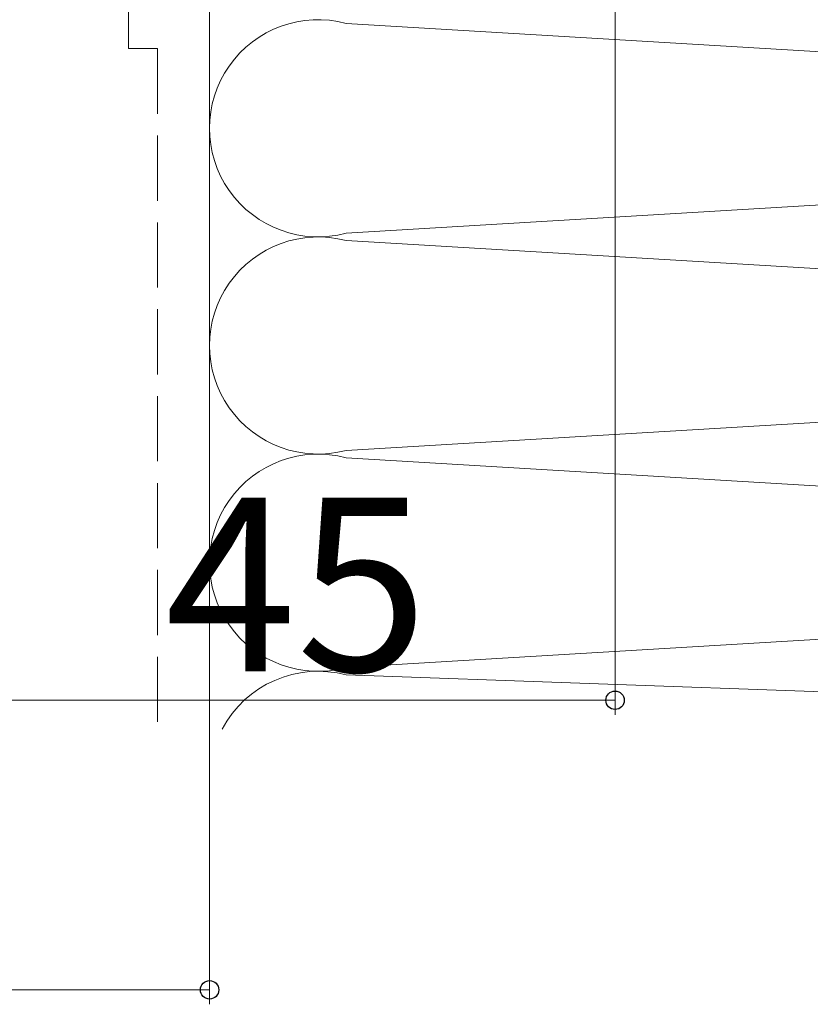
# Model space of a CAD drawing. Extents: x 105 to 1155, y 126 to 1689.
# Drawn here: x 278 to 333, y 902 to 970 of the extents above; entities that cross this region are included whole.
import ezdxf

# ---------------------------------------------------------------- set-up
doc = ezdxf.new("R2010")
doc.units = 0
doc.linetypes.add('YHIDDEN_1', pattern=[4, 3, -1])
doc.layers.add('YKK_D', color=6, linetype='CONTINUOUS', lineweight=13)
doc.layers.add('YSS_K', color=3, linetype='CONTINUOUS', lineweight=13)
doc.styles.add('text-b', font='txt')

msp = doc.modelspace()

# ---------------------------------------------------------------- linework, layer by layer
at = {"layer": 'YKK_D'}
for p, q in [((319.5, 1066.649), (319.5, 922.399)), ((291.5, 975.798), (291.5, 902.399)), ((274.5, 923.399), (319.5, 923.399)), ((291.5, 903.399), (174.5, 903.399))]:
    msp.add_line(p, q, dxfattribs=at)
at = {"layer": 'YKK_D', "linetype": 'ByBlock', "lineweight": -2}
for centre in [(319.5, 923.399), (291.5, 903.399)]:
    msp.add_circle(centre, 0.637, dxfattribs=at)
at = {"layer": 'YSS_K', "linetype": 'YHIDDEN_1', "ltscale": 1.5}
for p, q in [((285.9, 968.398), (285.9, 999.452)), ((285.9, 968.398), (287.9, 968.398)), ((287.9, 968.398), (287.9, 921.398))]:
    msp.add_line(p, q, dxfattribs=at)
at = {"layer": 'YSS_K', "ltscale": 1.5}
for p, q in [((291.5, 921.398), (291.5, 970.398)), ((300.939, 970.143), (418.061, 963.153)), ((418.061, 962.643), (300.939, 955.653)), ((300.939, 955.143), (418.061, 948.153)), ((418.061, 947.643), (300.939, 940.653)), ((300.939, 940.143), (418.061, 933.153)), ((418.061, 932.643), (300.939, 925.653)), ((300.939, 925.143), (405.934, 921.398))]:
    msp.add_line(p, q, dxfattribs=at)
for centre, end in [((299, 962.898), 284.9809), ((299, 947.898), 284.9809), ((299, 932.898), 284.9809), ((299, 917.898), 152.18196)]:
    msp.add_arc(centre, 7.5, 75.01911, end, dxfattribs=at)

# ---------------------------------------------------------------- texts
at = {"layer": 'YKK_D', "linetype": 'ByBlock', "lineweight": -2, "style": 'text-b'}
msp.add_text('45', height=12, dxfattribs=at).set_placement((288.409, 925.399))

doc.saveas('drawing.dxf')
